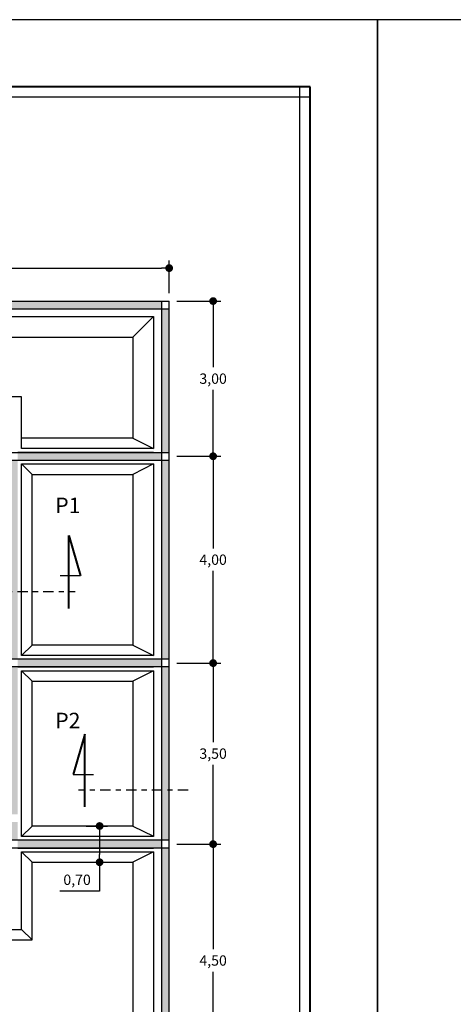
# Model space of a CAD drawing. Units: millimetres. Extents: x -115 to 288, y 66 to 163.
# Drawn here: x -36 to -27, y 79 to 98 of the extents above; entities that cross this region are included whole.
import ezdxf

# ---------------------------------------------------------------- set-up
doc = ezdxf.new("R2010")
doc.units = ezdxf.units.MM
doc.linetypes.add('DASHDOT2', pattern=[0.5, 0.25, -0.125, 0, -0.125])
for name, color, linetype, lineweight in [('garis', 140, 'Continuous', 30), ('strip titik', 211, 'DASHDOT2', 30), ('tebal', 1, 'Continuous', 40), ('tipis', 40, 'Continuous', 15), ('ukuran', 2, 'Continuous', 15)]:
    doc.layers.add(name, color=color, linetype=linetype, lineweight=lineweight)
doc.styles.add('20', font='stylu.ttf', dxfattribs={"height": 0.2})
doc.styles.add('3', font='stylu.ttf', dxfattribs={"width": 1.05, "height": 0.3})
doc.dimstyles.new('20', dxfattribs={"dimtxt": 2.5, "dimasz": 0.15, "dimexe": 0.15, "dimexo": 0.15, "dimgap": 0.1, "dimtad": 1, "dimtih": 1, "dimtoh": 1, "dimtxsty": '20', "dimblk": 'DOT', "dimblk2": 'DOT', "dimcen": 0.3005, "dimadec": 1, "dimazin": 2, "dimtfac": 1, "dimtmove": 0, "dimatfit": 3, "dimldrblk": 'OPEN90', "dimfxl": 1, "dimtolj": 1, "dimarcsym": 0})

# ---------------------------------------------------------------- blocks, each defined once
blk = doc.blocks.new('SAMPUL')
at = {"layer": 'garis', "ltscale": 0.8}
for p, q in [((20, -13.55), (20, 13.55)), ((20.2, 13.35), (2, 13.35))]:
    blk.add_line(p, q, dxfattribs=at)
blk.add_lwpolyline([(0, -14.85), (21.5, -14.85), (21.5, 14.85), (0, 14.85)], close=True, dxfattribs=at)
at = {"layer": 'tebal', "ltscale": 0.8}
for p, q in [((20.2, 13.55), (2, 13.55)), ((20.2, -13.55), (20.2, 13.55))]:
    blk.add_line(p, q, dxfattribs=at)
blk = doc.blocks.new('_Dot')
at = {"color": 0, "linetype": 'ByBlock', "lineweight": -2}
blk.add_line((-0.5, 0), (-1, 0), dxfattribs=at)
at = {"color": 0, "linetype": 'ByBlock', "const_width": 0.5}
blk.add_lwpolyline([(-0.25, 0, 1), (0.25, 0, 1)], format="xyb", close=True, dxfattribs=at)
blk = doc.blocks.new('*D405')
at = {"layer": 'Defpoints', "color": 0, "ltscale": 0.8, "transparency": 16777216}
for p in [(-34.664, 82.9), (-34.664, 82.2), (-34.254, 82.2)]:
    blk.add_point(p, dxfattribs=at)
at = {"layer": 'ukuran', "color": 0, "lineweight": -2, "ltscale": 0.8, "transparency": 16777216}
for p, q in [((-34.514, 82.9), (-34.104, 82.9)), ((-34.254, 82.75), (-34.254, 82.35)), ((-34.514, 82.2), (-34.104, 82.2)), ((-34.254, 82.2), (-34.254, 81.642)), ((-34.254, 81.642), (-35.025, 81.642))]:
    blk.add_line(p, q, dxfattribs=at)
at = {"layer": 'ukuran', "color": 0, "lineweight": -2, "ltscale": 0.8, "transparency": 16777216, "xscale": 0.15, "yscale": 0.15, "zscale": 0.15}
for p, rotation in [((-34.254, 82.9), 90), ((-34.254, 82.2), 270)]:
    blk.add_blockref('_Dot', p, dxfattribs=dict(at, rotation=rotation))
at = {"layer": 'ukuran', "color": 0, "ltscale": 0.8, "transparency": 16777216, "insert": (-34.689, 81.861), "char_height": 0.2, "attachment_point": 5, "style": '20'}
blk.add_mtext('\\A1;0,70', dxfattribs=at)
blk = doc.blocks.new('_Open90')
at = {"color": 0, "linetype": 'ByBlock', "lineweight": -2}
for p, q in [((0, 0), (-1, 0)), ((-0.5, 0.5), (0, 0)), ((0, 0), (-0.5, -0.5))]:
    blk.add_line(p, q, dxfattribs=at)
blk = doc.blocks.new('*D423')
at = {"layer": 'Defpoints', "color": 0, "ltscale": 0.8, "transparency": 16777216}
for p in [(-32.91, 82.55), (-32.061, 82.55), (-32.91, 78.05)]:
    blk.add_point(p, dxfattribs=at)
at = {"layer": 'ukuran', "color": 0, "lineweight": -2, "ltscale": 0.8, "transparency": 16777216}
for p, q in [((-32.76, 82.55), (-31.911, 82.55)), ((-32.061, 82.4), (-32.061, 80.519)), ((-32.061, 78.2), (-32.061, 80.082)), ((-32.76, 78.05), (-31.911, 78.05))]:
    blk.add_line(p, q, dxfattribs=at)
at = {"layer": 'ukuran', "color": 0, "lineweight": -2, "ltscale": 0.8, "transparency": 16777216, "xscale": 0.15, "yscale": 0.15, "zscale": 0.15}
for p, rotation in [((-32.061, 82.55), 90), ((-32.061, 78.05), 270)]:
    blk.add_blockref('_Dot', p, dxfattribs=dict(at, rotation=rotation))
at = {"layer": 'ukuran', "color": 0, "ltscale": 0.8, "transparency": 16777216, "insert": (-32.061, 80.3), "char_height": 0.2, "attachment_point": 5, "style": '20'}
blk.add_mtext('\\A1;4,50', dxfattribs=at)
blk = doc.blocks.new('*D424')
at = {"layer": 'Defpoints', "color": 0, "ltscale": 0.8, "transparency": 16777216}
for p in [(-32.91, 86.05), (-32.061, 86.05), (-32.91, 82.55)]:
    blk.add_point(p, dxfattribs=at)
at = {"layer": 'ukuran', "color": 0, "lineweight": -2, "ltscale": 0.8, "transparency": 16777216}
for p, q in [((-32.76, 86.05), (-31.911, 86.05)), ((-32.061, 85.9), (-32.061, 84.519)), ((-32.061, 82.7), (-32.061, 84.082)), ((-32.76, 82.55), (-31.911, 82.55))]:
    blk.add_line(p, q, dxfattribs=at)
at = {"layer": 'ukuran', "color": 0, "lineweight": -2, "ltscale": 0.8, "transparency": 16777216, "xscale": 0.15, "yscale": 0.15, "zscale": 0.15}
for p, rotation in [((-32.061, 86.05), 90), ((-32.061, 82.55), 270)]:
    blk.add_blockref('_Dot', p, dxfattribs=dict(at, rotation=rotation))
at = {"layer": 'ukuran', "color": 0, "ltscale": 0.8, "transparency": 16777216, "insert": (-32.061, 84.3), "char_height": 0.2, "attachment_point": 5, "style": '20'}
blk.add_mtext('\\A1;3,50', dxfattribs=at)
blk = doc.blocks.new('*D425')
at = {"layer": 'Defpoints', "color": 0, "ltscale": 0.8, "transparency": 16777216}
for p in [(-32.91, 90.05), (-32.061, 90.05), (-32.91, 86.05)]:
    blk.add_point(p, dxfattribs=at)
at = {"layer": 'ukuran', "color": 0, "lineweight": -2, "ltscale": 0.8, "transparency": 16777216}
for p, q in [((-32.76, 90.05), (-31.911, 90.05)), ((-32.061, 89.9), (-32.061, 88.269)), ((-32.061, 86.2), (-32.061, 87.832)), ((-32.76, 86.05), (-31.911, 86.05))]:
    blk.add_line(p, q, dxfattribs=at)
at = {"layer": 'ukuran', "color": 0, "lineweight": -2, "ltscale": 0.8, "transparency": 16777216, "xscale": 0.15, "yscale": 0.15, "zscale": 0.15}
for p, rotation in [((-32.061, 90.05), 90), ((-32.061, 86.05), 270)]:
    blk.add_blockref('_Dot', p, dxfattribs=dict(at, rotation=rotation))
at = {"layer": 'ukuran', "color": 0, "ltscale": 0.8, "transparency": 16777216, "insert": (-32.061, 88.05), "char_height": 0.2, "attachment_point": 5, "style": '20'}
blk.add_mtext('\\A1;4,00', dxfattribs=at)
blk = doc.blocks.new('*D426')
at = {"layer": 'Defpoints', "color": 0, "ltscale": 0.8, "transparency": 16777216}
for p in [(-32.91, 93.05), (-32.91, 90.05), (-32.061, 90.05)]:
    blk.add_point(p, dxfattribs=at)
at = {"layer": 'ukuran', "color": 0, "lineweight": -2, "ltscale": 0.8, "transparency": 16777216}
for p, q in [((-32.76, 93.05), (-31.911, 93.05)), ((-32.061, 92.9), (-32.061, 91.769)), ((-32.061, 90.2), (-32.061, 91.332)), ((-32.76, 90.05), (-31.911, 90.05))]:
    blk.add_line(p, q, dxfattribs=at)
at = {"layer": 'ukuran', "color": 0, "lineweight": -2, "ltscale": 0.8, "transparency": 16777216, "xscale": 0.15, "yscale": 0.15, "zscale": 0.15}
for p, rotation in [((-32.061, 93.05), 90), ((-32.061, 90.05), 270)]:
    blk.add_blockref('_Dot', p, dxfattribs=dict(at, rotation=rotation))
at = {"layer": 'ukuran', "color": 0, "ltscale": 0.8, "transparency": 16777216, "insert": (-32.061, 91.55), "char_height": 0.2, "attachment_point": 5, "style": '20'}
blk.add_mtext('\\A1;3,00', dxfattribs=at)
blk = doc.blocks.new('*D427')
at = {"layer": 'Defpoints', "color": 0, "ltscale": 0.8, "transparency": 16777216}
for p in [(-32.91, 93.687), (-42.41, 93.05), (-32.91, 93.05)]:
    blk.add_point(p, dxfattribs=at)
at = {"layer": 'ukuran', "color": 0, "lineweight": -2, "ltscale": 0.8, "transparency": 16777216}
for p, q in [((-42.41, 93.2), (-42.41, 93.837)), ((-42.26, 93.687), (-33.06, 93.687)), ((-32.91, 93.2), (-32.91, 93.837))]:
    blk.add_line(p, q, dxfattribs=at)
at = {"layer": 'ukuran', "color": 0, "lineweight": -2, "ltscale": 0.8, "transparency": 16777216, "xscale": 0.15, "yscale": 0.15, "zscale": 0.15, "rotation": 180}
blk.add_blockref('_Dot', (-42.41, 93.687), dxfattribs=at)
at = {"layer": 'ukuran', "color": 0, "lineweight": -2, "ltscale": 0.8, "transparency": 16777216, "xscale": 0.15, "yscale": 0.15, "zscale": 0.15}
blk.add_blockref('_Dot', (-32.91, 93.687), dxfattribs=at)
at = {"layer": 'ukuran', "color": 0, "ltscale": 0.8, "transparency": 16777216, "insert": (-37.66, 93.905), "char_height": 0.2, "attachment_point": 5, "style": '20'}
blk.add_mtext('\\A1;9,50', dxfattribs=at)

msp = doc.modelspace()

# ---------------------------------------------------------------- hatches: boundary and pattern name
at = {"layer": 'tipis', "ltscale": 0.8}
h = msp.add_hatch(color=256, dxfattribs=at)
h.paths.add_polyline_path([(-43.985, 93.05), (-45.76, 93.05), (-45.76, 92.9), (-43.985, 92.9)])
h.paths.add_polyline_path([(-42.485, 93.05), (-43.835, 93.05), (-43.835, 92.9), (-42.485, 92.9)])
h.paths.add_polyline_path([(-33.06, 93.05), (-42.335, 93.05), (-42.335, 92.9), (-33.06, 92.9)])
h.paths.add_polyline_path([(-45.76, 92.9), (-45.91, 92.9), (-45.91, 91.625), (-45.76, 91.625)])
h.paths.add_polyline_path([(-43.985, 91.625), (-45.61, 91.625), (-45.76, 91.625), (-45.76, 91.475), (-43.985, 91.475)])
h.paths.add_polyline_path([(-45.76, 91.475), (-45.91, 91.475), (-45.91, 90.125), (-45.76, 90.125)])
h.paths.add_polyline_path([(-43.835, 92.75), (-43.835, 92.9), (-43.985, 92.9), (-43.985, 91.625), (-43.835, 91.625)])
h.paths.add_polyline_path([(-43.835, 91.475), (-43.985, 91.475), (-43.985, 90.125), (-43.835, 90.125)])
h.paths.add_polyline_path([(-43.985, 90.125), (-45.61, 90.125), (-45.76, 90.125), (-45.76, 89.975), (-43.985, 89.975)])
h.paths.add_polyline_path([(-42.485, 90.125), (-43.835, 90.125), (-43.835, 89.975), (-42.485, 89.975)])
h.paths.add_polyline_path([(-35.985, 90.125), (-42.335, 90.125), (-42.335, 89.975), (-35.985, 89.975)])
h.paths.add_polyline_path([(-33.06, 90.125), (-35.835, 90.125), (-35.835, 89.975), (-33.21, 89.975), (-33.06, 89.975)])
h.paths.add_polyline_path([(-32.91, 92.9), (-33.06, 92.9), (-33.06, 90.125), (-32.91, 90.125)])
h = msp.add_hatch(color=256, dxfattribs=at)
h.paths.add_polyline_path([(-45.76, 89.975), (-45.91, 89.975), (-45.91, 87.125), (-45.76, 87.125)])
h.paths.add_polyline_path([(-45.76, 86.975), (-45.91, 86.975), (-45.91, 83.125), (-45.76, 83.125)])
h.paths.add_polyline_path([(-42.485, 87.125), (-45.61, 87.125), (-45.76, 87.125), (-45.76, 86.975), (-42.485, 86.975)])
h.paths.add_polyline_path([(-42.335, 89.975), (-42.485, 89.975), (-42.485, 87.125), (-42.335, 87.125)])
h.paths.add_polyline_path([(-42.335, 86.975), (-42.485, 86.975), (-42.485, 86.125), (-42.335, 86.125)])
h.paths.add_polyline_path([(-39.485, 86.125), (-42.335, 86.125), (-42.335, 85.975), (-39.485, 85.975)])
h.paths.add_polyline_path([(-42.335, 85.975), (-42.485, 85.975), (-42.485, 83.125), (-42.335, 83.125)])
h.paths.add_polyline_path([(-42.485, 83.125), (-45.61, 83.125), (-45.76, 83.125), (-45.76, 82.975), (-42.485, 82.975)])
h.paths.add_polyline_path([(-39.485, 82.625), (-42.335, 82.625), (-42.335, 82.475), (-39.485, 82.475)])
h.paths.add_polyline_path([(-42.335, 82.975), (-42.485, 82.975), (-42.485, 82.625), (-42.335, 82.625)])
h.paths.add_polyline_path([(-39.335, 82.975), (-39.485, 82.975), (-39.485, 82.625), (-39.335, 82.625)])
h.paths.add_polyline_path([(-39.335, 85.975), (-39.485, 85.975), (-39.485, 83.125), (-39.335, 83.125)])
h.paths.add_polyline_path([(-35.985, 83.125), (-39.335, 83.125), (-39.335, 82.975), (-35.985, 82.975)])
h.paths.add_polyline_path([(-35.835, 85.975), (-35.985, 85.975), (-35.985, 83.125), (-35.835, 83.125)])
h.paths.add_polyline_path([(-35.835, 82.975), (-35.985, 82.975), (-35.985, 82.625), (-35.835, 82.625)])
h.paths.add_polyline_path([(-33.06, 82.625), (-35.835, 82.625), (-35.835, 82.475), (-33.21, 82.475), (-33.06, 82.475)])
h.paths.add_polyline_path([(-32.91, 85.975), (-33.06, 85.975), (-33.06, 82.625), (-32.91, 82.625)])
h.paths.add_polyline_path([(-32.91, 89.975), (-33.06, 89.975), (-33.06, 86.125), (-32.91, 86.125)])
h.paths.add_polyline_path([(-35.835, 89.975), (-35.985, 89.975), (-35.985, 86.125), (-35.835, 86.125)])
msp.add_hatch(color=256, dxfattribs=at).paths.add_polyline_path([(-35.835, 86.125), (-35.835, 85.975), (-33.21, 85.975), (-33.06, 85.975), (-33.06, 86.125)])
h = msp.add_hatch(color=256, dxfattribs=at)
h.paths.add_polyline_path([(-45.76, 82.975), (-45.91, 82.975), (-45.91, 78.35), (-45.76, 78.35)])
h.paths.add_polyline_path([(-39.41, 78.275), (-41.91, 78.275), (-41.91, 78.125), (-39.41, 78.125)])
h.paths.add_polyline_path([(-36.41, 78.275), (-38.91, 78.275), (-38.91, 78.125), (-36.41, 78.125)])
h.paths.add_polyline_path([(-33.41, 78.275), (-35.91, 78.275), (-35.91, 78.125), (-33.41, 78.125)])
h.paths.add_polyline_path([(-32.91, 82.475), (-33.06, 82.475), (-33.06, 78.35), (-32.91, 78.35)])

# ---------------------------------------------------------------- linework, layer by layer
at = {"layer": 'garis', "ltscale": 0.4}
for p in [(-45.91, 93.05), (-32.91, 78.05)]:
    msp.add_line(p, (-32.91, 93.05), dxfattribs=at)
at = {"layer": 'garis'}
for p, q in [((-33.06, 93.05), (-33.06, 78.35)), ((-45.91, 92.9), (-32.91, 92.9)), ((-45.76, 92.9), (-33.06, 92.9)), ((-42.26, 92.75), (-33.21, 92.75)), ((-33.21, 92.75), (-33.21, 90.2)), ((-33.06, 92.9), (-33.06, 78.35)), ((-42.26, 92.35), (-33.61, 92.35)), ((-33.61, 92.35), (-33.61, 90.4)), ((-35.76, 91.2), (-42.26, 91.2)), ((-35.76, 91.2), (-42.26, 91.2)), ((-35.76, 90.2), (-35.76, 91.2)), ((-35.76, 90.2), (-35.76, 91.2)), ((-33.61, 90.4), (-35.76, 90.4)), ((-45.91, 90.125), (-32.91, 90.125)), ((-33.21, 90.125), (-35.835, 90.125)), ((-33.21, 90.2), (-35.76, 90.2)), ((-33.21, 90.2), (-35.76, 90.2)), ((-45.91, 89.975), (-32.91, 89.975)), ((-35.835, 89.975), (-33.21, 89.975)), ((-35.76, 86.2), (-35.76, 89.9)), ((-35.76, 89.9), (-33.285, 89.9)), ((-35.76, 89.9), (-33.21, 89.9)), ((-35.76, 86.2), (-35.76, 89.9)), ((-33.21, 89.9), (-33.21, 86.2)), ((-35.56, 86.4), (-35.56, 89.7)), ((-35.56, 89.7), (-33.61, 89.7)), ((-33.61, 89.7), (-33.61, 86.4)), ((-33.61, 86.4), (-35.56, 86.4)), ((-32.91, 86.125), (-35.985, 86.125)), ((-33.21, 86.125), (-35.835, 86.125)), ((-33.285, 86.2), (-35.76, 86.2)), ((-33.21, 86.2), (-35.76, 86.2)), ((-32.91, 85.975), (-35.985, 85.975)), ((-35.835, 85.975), (-33.21, 85.975)), ((-35.76, 82.7), (-35.76, 85.9)), ((-35.76, 85.9), (-33.285, 85.9)), ((-35.76, 85.9), (-33.21, 85.9)), ((-35.76, 82.7), (-35.76, 85.9)), ((-33.21, 85.9), (-33.21, 82.7)), ((-35.56, 82.9), (-35.56, 85.7)), ((-35.56, 85.7), (-33.61, 85.7)), ((-33.61, 85.7), (-33.61, 82.9)), ((-33.61, 82.9), (-35.56, 82.9)), ((-32.91, 82.625), (-35.985, 82.625)), ((-33.21, 82.625), (-35.835, 82.625)), ((-33.285, 82.7), (-35.76, 82.7)), ((-33.21, 82.7), (-35.76, 82.7)), ((-32.91, 82.475), (-35.985, 82.475)), ((-35.835, 82.475), (-33.21, 82.475)), ((-35.76, 80.9), (-35.76, 82.4)), ((-35.76, 82.4), (-33.21, 82.4)), ((-35.76, 80.9), (-35.76, 82.4)), ((-35.76, 82.4), (-33.21, 82.4)), ((-33.21, 82.4), (-33.21, 78.35)), ((-35.56, 80.7), (-35.56, 82.2)), ((-35.56, 82.2), (-33.61, 82.2)), ((-33.61, 82.2), (-33.61, 78.75)), ((-39.56, 80.9), (-35.76, 80.9)), ((-39.56, 80.9), (-35.76, 80.9)), ((-39.76, 80.7), (-35.56, 80.7))]:
    msp.add_line(p, q, dxfattribs=at)
at = {"layer": 'garis', "ltscale": 0.8}
for p, q in [((-33.61, 92.35), (-33.21, 92.75)), ((-33.61, 90.4), (-33.21, 90.2)), ((-35.56, 89.7), (-35.76, 89.9)), ((-33.21, 89.9), (-33.61, 89.7)), ((-34.622, 87.737), (-35.017, 87.737)), ((-35.56, 86.4), (-35.76, 86.2)), ((-33.61, 86.4), (-33.21, 86.2)), ((-35.56, 85.7), (-35.76, 85.9)), ((-33.21, 85.9), (-33.61, 85.7)), ((-34.764, 83.898), (-34.369, 83.898)), ((-35.56, 82.9), (-35.76, 82.7)), ((-33.61, 82.9), (-33.21, 82.701)), ((-35.56, 82.2), (-35.76, 82.4)), ((-33.21, 82.4), (-33.61, 82.2)), ((-35.76, 80.9), (-35.56, 80.7))]:
    msp.add_line(p, q, dxfattribs=at)
at = {"layer": 'strip titik', "ltscale": 0.8}
for p, q in [((-36.843, 87.435), (-34.723, 87.435)), ((-32.543, 83.595), (-34.663, 83.595))]:
    msp.add_line(p, q, dxfattribs=at)
at = {"layer": 'tebal', "ltscale": 0.8}
for p, q in [((-34.849, 87.107), (-34.849, 88.519)), ((-34.849, 88.519), (-34.622, 87.737)), ((-34.537, 84.679), (-34.764, 83.898)), ((-34.537, 83.268), (-34.537, 84.679))]:
    msp.add_line(p, q, dxfattribs=at)

# ---------------------------------------------------------------- block references
at = {"layer": 'garis'}
for p in [(-50.385, 83.641), (-28.885, 83.641)]:
    msp.add_blockref('SAMPUL', p, dxfattribs=at)

# ---------------------------------------------------------------- texts
at = {"layer": 'garis', "ltscale": 0.8, "char_height": 0.3, "width": 0.68156, "attachment_point": 1, "style": '3'}
for s, insert in [('P1', (-35.111, 89.25)), ('P2', (-35.111, 85.09))]:
    msp.add_mtext(s, dxfattribs=dict(at, insert=insert))

# ---------------------------------------------------------------- dimensions: what is measured, and where the dimension line sits
at = {"layer": 'ukuran', "ltscale": 0.8}
dim = msp.add_linear_dim(base=(-32.91, 93.687), p1=(-42.41, 93.05), p2=(-32.91, 93.05), text='9,50', dimstyle='20', dxfattribs=at)
dim.commit()
dim.dimension.update_dxf_attribs({"geometry": '*D427', "text_midpoint": (-37.66, 93.905)})
for base, p1, p2, text, picture, middle in [((-32.061, 90.05), (-32.91, 93.05), (-32.91, 90.05), '3,00', '*D426', (-32.061, 91.55)), ((-32.061, 90.05), (-32.91, 86.05), (-32.91, 90.05), '4,00', '*D425', (-32.061, 88.05)), ((-32.061, 86.05), (-32.91, 82.55), (-32.91, 86.05), '3,50', '*D424', (-32.061, 84.3)), ((-32.061, 82.55), (-32.91, 78.05), (-32.91, 82.55), '4,50', '*D423', (-32.061, 80.3))]:
    dim = msp.add_linear_dim(base=base, p1=p1, p2=p2, angle=90, text=text, dimstyle='20', dxfattribs=at)
    dim.commit()
    dim.dimension.update_dxf_attribs({"geometry": picture, "text_midpoint": middle})
dim = msp.add_linear_dim(base=(-34.254, 82.2), p1=(-34.664, 82.9), p2=(-34.664, 82.2), angle=90, text='0,70', dimstyle='20', dxfattribs=at)
dim.commit()
dim.dimension.update_dxf_attribs({"geometry": '*D405', "text_midpoint": (-34.689, 81.642), "dimtype": 160})

doc.saveas('drawing.dxf')
